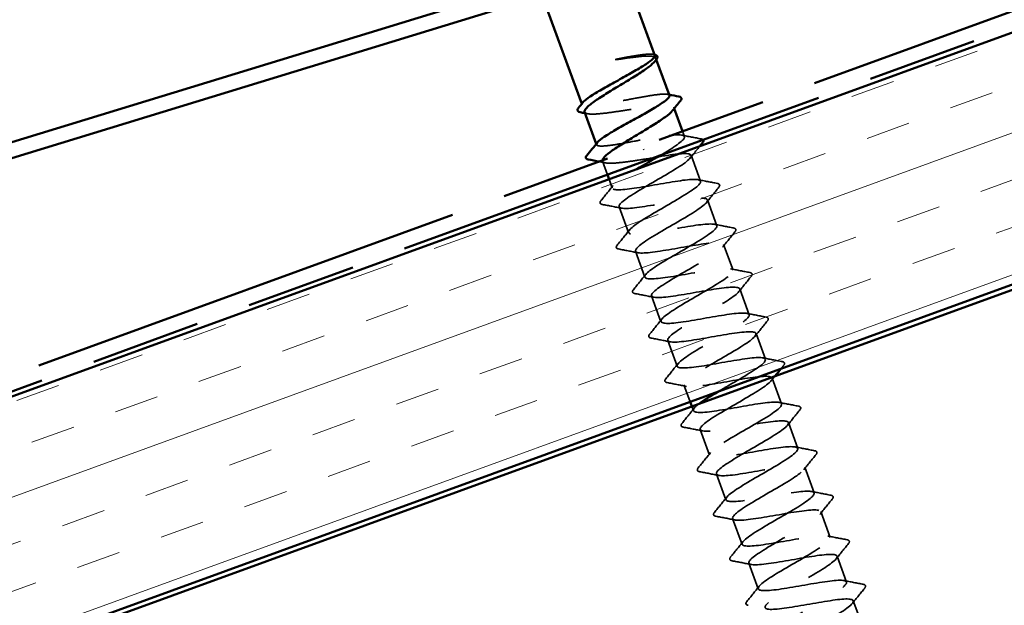
# Model space of a CAD drawing. Units: inches. Extents: x 0.6 to 33.5, y 0.4 to 21.4.
# Drawn here: x 9.9 to 12, y 9.7 to 10.9 of the extents above; entities that cross this region are included whole.
import ezdxf

# ---------------------------------------------------------------- set-up
doc = ezdxf.new("R2010")
doc.units = ezdxf.units.IN
doc.header["$LTSCALE"] = 2
doc.header["$MEASUREMENT"] = 0
doc.linetypes.add('DASHED', pattern=[0.2067, 0.1654, -0.0413])
doc.linetypes.add('DOUBLE_DASH_CHAIN', pattern=[1.2403, 0.6614, -0.0827, 0.1654, -0.0827, 0.1654, -0.0827])
for name, color, linetype, lineweight in [('Hatch (ANSI)', 7, 'Continuous', 18), ('Hidden (ANSI)', 7, 'DASHED', 35), ('Visible (ANSI)', 7, 'Continuous', 50)]:
    doc.layers.add(name, color=color, linetype=linetype, lineweight=lineweight)

msp = doc.modelspace()

# ---------------------------------------------------------------- hatches: boundary and pattern name
at = {"layer": 'Hatch (ANSI)', "true_color": 0x804000}
h = msp.add_hatch(dxfattribs=at)
h.set_pattern_fill('INSUL', color=36, scale=0.75, angle=20, style=0)
h.paths.add_polyline_path([(5.03439, 8.32968), (13.23087, 11.31295), (13.40188, 10.8431), (5.03439, 7.79759)])

# ---------------------------------------------------------------- linework, layer by layer
at = {"layer": 'Hidden (ANSI)', "ltscale": 0.002579}
for p, q in [((11.24545, 10.80954), (11.24641, 10.8069)), ((11.28317, 10.70591), (11.28413, 10.70326))]:
    msp.add_line(p, q, dxfattribs=at)
at = {"layer": 'Hidden (ANSI)', "ltscale": 0.001696}
for p, q in [((11.08895, 10.71323), (11.0896, 10.71145)), ((11.11963, 10.62893), (11.12028, 10.62715))]:
    msp.add_line(p, q, dxfattribs=at)
at = {"layer": 'Hidden (ANSI)', "ltscale": 0.011328}
msp.add_line((11.30154, 10.65543), (11.30565, 10.64415), dxfattribs=at)
at = {"layer": 'Hidden (ANSI)', "ltscale": 0.001886}
msp.add_line((11.21941, 10.61794), (11.22, 10.61632), dxfattribs=at)
at = {"layer": 'Hidden (ANSI)', "ltscale": 0.055136}
for p, q in [((11.32001, 10.60468), (11.33985, 10.55018)), ((11.16797, 10.49614), (11.1878, 10.44163)), ((11.35421, 10.51071), (11.37405, 10.45621)), ((11.38841, 10.41675), (11.40825, 10.36224)), ((11.20217, 10.40217), (11.22201, 10.34766)), ((11.23637, 10.3082), (11.25621, 10.2537)), ((11.42262, 10.32278), (11.44245, 10.26827)), ((11.45682, 10.22881), (11.47666, 10.1743)), ((11.27057, 10.21423), (11.29041, 10.15973)), ((11.49102, 10.13484), (11.51086, 10.08034)), ((11.52522, 10.04087), (11.54506, 9.98637)), ((11.33898, 10.02629), (11.35881, 9.97179)), ((11.37318, 9.93232), (11.39302, 9.87782)), ((11.55942, 9.9469), (11.57926, 9.8924)), ((11.59363, 9.85293), (11.61346, 9.79843)), ((11.40738, 9.83835), (11.42722, 9.78385)), ((11.44158, 9.74438), (11.46142, 9.68988)), ((11.62783, 9.75896), (11.64767, 9.70446)), ((11.66203, 9.66499), (11.68187, 9.61049))]:
    msp.add_line(p, q, dxfattribs=at)
at = {"layer": 'Hidden (ANSI)', "ltscale": 0.029016}
msp.add_line((11.13288, 10.59252), (11.14334, 10.56379), dxfattribs=at)
at = {"layer": 'Hidden (ANSI)', "ltscale": 0.018947}
msp.add_line((11.14676, 10.5544), (11.1536, 10.5356), dxfattribs=at)
at = {"layer": 'Hidden (ANSI)', "ltscale": 0.036089}
msp.add_line((11.30477, 10.12026), (11.31777, 10.08455), dxfattribs=at)
at = {"layer": 'Hidden (ANSI)', "ltscale": 0.009423}
msp.add_line((11.32119, 10.07515), (11.32461, 10.06576), dxfattribs=at)
at = {"layer": 'Hidden (ANSI)', "ltscale": 0.030789}
msp.add_open_spline([(11.17515, 10.81007), (11.17043, 10.80918), (11.16653, 10.80838), (11.16258, 10.80747), (11.16152, 10.80721), (11.16055, 10.80692), (11.16024, 10.80682), (11.15998, 10.80671), (11.15992, 10.80668), (11.15985, 10.80663), (11.15982, 10.80662), (11.15981, 10.80659), (11.1598, 10.80659), (11.1598, 10.80658), (11.1598, 10.80657), (11.1598, 10.80656), (11.1598, 10.80656), (11.15981, 10.80655), (11.15981, 10.80655), (11.15982, 10.80654), (11.15983, 10.80653), (11.15985, 10.80652), (11.15987, 10.80651), (11.15998, 10.80649), (11.16009, 10.80648), (11.16073, 10.80647), (11.16179, 10.80656), (11.16599, 10.80702), (11.1704, 10.80764), (11.17574, 10.80845)], degree=3, knots=[0, 0, 0, 0, 0.03788505, 0.03788505, 0.05647812, 0.05647812, 0.06294066, 0.06294066, 0.06470955, 0.06470955, 0.06572775, 0.06572775, 0.06608041, 0.06608041, 0.06630432, 0.06630432, 0.06650098, 0.06650098, 0.06673641, 0.06673641, 0.0671482, 0.0671482, 0.06814936, 0.06814936, 0.0716846, 0.0716846, 0.09076135, 0.09076135, 0.1305662, 0.1305662, 0.1305662, 0.1305662], dxfattribs=at)
at = {"layer": 'Hidden (ANSI)', "ltscale": 0.112675}
msp.add_open_spline([(11.2434, 10.81517), (11.24333, 10.81537), (11.24323, 10.81556), (11.24196, 10.81732), (11.23863, 10.81809), (11.22786, 10.81818), (11.22054, 10.8175), (11.20639, 10.81554), (11.20064, 10.81462), (11.18836, 10.81252), (11.18187, 10.81133), (11.17515, 10.81007)], degree=3, knots=[2.55325869, 2.55325869, 2.55325869, 2.55325869, 2.56356776, 2.56356776, 2.65512376, 2.65512376, 2.74667975, 2.74667975, 2.80071998, 2.80071998, 2.85476021, 2.85476021, 2.85476021, 2.85476021], dxfattribs=at)
at = {"layer": 'Hidden (ANSI)', "ltscale": 0.141546}
msp.add_open_spline([(11.17574, 10.80845), (11.18734, 10.81019), (11.19824, 10.8117), (11.21745, 10.81374), (11.22558, 10.81424), (11.23805, 10.81382), (11.24227, 10.81291), (11.24631, 10.80942), (11.24609, 10.80689), (11.24349, 10.80324), (11.24326, 10.80294), (11.24302, 10.80264)], degree=3, knots=[0, 0, 0, 0, 0.0927093, 0.0927093, 0.18541859, 0.18541859, 0.27812789, 0.27812789, 0.37083718, 0.37083718, 0.37899619, 0.37899619, 0.37899619, 0.37899619], dxfattribs=at)
at = {"layer": 'Hidden (ANSI)', "ltscale": 0.003253}
msp.add_open_spline([(11.23914, 10.81765), (11.24029, 10.81742), (11.24145, 10.8172), (11.2426, 10.81697)], degree=3, dxfattribs=at)
at = {"layer": 'Hidden (ANSI)', "ltscale": 0.000351685}
msp.add_open_spline([(11.2426, 10.81697), (11.24265, 10.81696), (11.2427, 10.81695), (11.24276, 10.81694)], degree=3, dxfattribs=at)
at = {"layer": 'Hidden (ANSI)', "ltscale": 0.295572}
msp.add_open_spline([(11.27408, 10.73087), (11.27405, 10.73095), (11.27402, 10.73104), (11.27312, 10.73281), (11.27006, 10.73368), (11.25982, 10.73396), (11.25273, 10.73336), (11.23532, 10.73103), (11.22518, 10.72933), (11.20309, 10.72529), (11.19136, 10.72301), (11.16777, 10.71843), (11.15615, 10.71619), (11.1345, 10.71231), (11.12468, 10.71072), (11.10808, 10.70869), (11.10146, 10.70826), (11.09227, 10.70892), (11.08977, 10.71), (11.08931, 10.71302), (11.08992, 10.71442), (11.09126, 10.71609)], degree=3, knots=[1.0942562, 1.0942562, 1.0942562, 1.0942562, 1.0986719, 1.0986719, 1.19022789, 1.19022789, 1.28178388, 1.28178388, 1.37333987, 1.37333987, 1.46489587, 1.46489587, 1.55645186, 1.55645186, 1.64800785, 1.64800785, 1.73956384, 1.73956384, 1.83111983, 1.83111983, 1.88538559, 1.88538559, 1.88538559, 1.88538559], dxfattribs=at)
at = {"layer": 'Hidden (ANSI)', "ltscale": 0.003407}
msp.add_open_spline([(11.26983, 10.73335), (11.27103, 10.73311), (11.27223, 10.73288), (11.27344, 10.73264)], degree=3, dxfattribs=at)
at = {"layer": 'Hidden (ANSI)', "ltscale": 0.30241}
msp.add_open_spline([(11.09516, 10.69616), (11.0958, 10.6944), (11.09789, 10.69318), (11.1057, 10.69154), (11.11211, 10.69142), (11.12844, 10.69241), (11.13821, 10.69351), (11.15994, 10.69646), (11.17169, 10.69828), (11.19568, 10.70206), (11.2077, 10.70398), (11.23048, 10.70731), (11.24102, 10.70869), (11.25929, 10.71039), (11.26684, 10.71068), (11.27801, 10.70979), (11.28153, 10.70861), (11.28402, 10.70475), (11.28329, 10.70222), (11.28074, 10.699)], degree=3, knots=[1.03771347, 1.03771347, 1.03771347, 1.03771347, 1.11251154, 1.11251154, 1.20522084, 1.20522084, 1.29793013, 1.29793013, 1.39063943, 1.39063943, 1.48334872, 1.48334872, 1.57605802, 1.57605802, 1.66876731, 1.66876731, 1.76147661, 1.76147661, 1.84721597, 1.84721597, 1.84721597, 1.84721597], dxfattribs=at)
at = {"layer": 'Hidden (ANSI)', "ltscale": 0.005087}
msp.add_open_spline([(11.10146, 10.69243), (11.09968, 10.69279), (11.0979, 10.69316), (11.09612, 10.69352)], degree=3, dxfattribs=at)
at = {"layer": 'Hidden (ANSI)', "ltscale": 0.159253}
msp.add_open_spline([(11.21252, 10.63686), (11.20073, 10.63457), (11.18905, 10.63231), (11.16717, 10.62835), (11.15718, 10.6267), (11.14018, 10.62452), (11.13332, 10.624), (11.1236, 10.62447), (11.12082, 10.62545), (11.11987, 10.62842), (11.12045, 10.62994), (11.12194, 10.63179)], degree=3, knots=[0, 0, 0, 0, 0.09155599, 0.09155599, 0.18311198, 0.18311198, 0.27466797, 0.27466797, 0.36622397, 0.36622397, 0.42640127, 0.42640127, 0.42640127, 0.42640127], dxfattribs=at)
at = {"layer": 'Hidden (ANSI)', "ltscale": 0.245547}
msp.add_open_spline([(11.25405, 10.60409), (11.25781, 10.60631), (11.26148, 10.60849), (11.265, 10.61062), (11.29163, 10.62675), (11.30854, 10.63933), (11.30542, 10.64462), (11.30231, 10.64992), (11.27922, 10.64795), (11.24758, 10.64286), (11.23648, 10.64107), (11.2245, 10.63897), (11.21252, 10.63686)], degree=3, knots=[-2.8274334, -2.8274334, -2.8274334, -2.8274334, -2.6768353, -2.6768353, -2.6768353, -1.5380757, -1.5380757, -1.5380757, -0.3993161, -0.3993161, -0.3993161, 0, 0, 0, 0], dxfattribs=at)
at = {"layer": 'Hidden (ANSI)', "ltscale": 0.039364}
for points in [[(11.30041, 10.64723), (11.31395, 10.64451), (11.32751, 10.64187), (11.34107, 10.63927)], [(11.33461, 10.55326), (11.34815, 10.55054), (11.36171, 10.5479), (11.37527, 10.5453)], [(11.1296, 10.50909), (11.13832, 10.5198), (11.14701, 10.53054), (11.15563, 10.54133)], [(11.37821, 10.53723), (11.36949, 10.52651), (11.3608, 10.51578), (11.35218, 10.50499)], [(11.1732, 10.49306), (11.15966, 10.49578), (11.1461, 10.49842), (11.13254, 10.50102)], [(11.36881, 10.45929), (11.38235, 10.45657), (11.39591, 10.45393), (11.40948, 10.45133)], [(11.1638, 10.41512), (11.17252, 10.42583), (11.18122, 10.43657), (11.18984, 10.44736)], [(11.41241, 10.44326), (11.4037, 10.43255), (11.395, 10.42181), (11.38638, 10.41102)], [(11.2074, 10.39909), (11.19387, 10.40181), (11.18031, 10.40445), (11.16674, 10.40705)], [(11.19801, 10.32115), (11.20672, 10.33186), (11.21542, 10.3426), (11.22404, 10.35339)], [(11.40302, 10.36532), (11.41655, 10.3626), (11.43011, 10.35996), (11.44368, 10.35736)], [(11.44662, 10.34929), (11.4379, 10.33858), (11.4292, 10.32784), (11.42058, 10.31705)], [(11.24161, 10.30512), (11.22807, 10.30784), (11.21451, 10.31048), (11.20094, 10.31308)], [(11.43722, 10.27135), (11.45076, 10.26863), (11.46432, 10.26599), (11.47788, 10.26339)], [(11.23221, 10.22718), (11.24093, 10.2379), (11.24962, 10.24863), (11.25824, 10.25942)], [(11.48082, 10.25532), (11.4721, 10.24461), (11.46341, 10.23387), (11.45479, 10.22308)], [(11.27581, 10.21115), (11.26227, 10.21387), (11.24871, 10.21651), (11.23515, 10.21911)], [(11.26641, 10.13321), (11.27513, 10.14393), (11.28382, 10.15466), (11.29244, 10.16545)], [(11.47142, 10.17738), (11.48496, 10.17466), (11.49852, 10.17202), (11.51208, 10.16942)], [(11.31001, 10.11718), (11.29647, 10.11991), (11.28291, 10.12254), (11.26935, 10.12514)], [(11.50562, 10.08341), (11.51916, 10.08069), (11.53272, 10.07805), (11.54628, 10.07545)], [(11.30061, 10.03924), (11.30933, 10.04996), (11.31802, 10.06069), (11.32664, 10.07148)], [(11.54922, 10.06738), (11.5405, 10.05667), (11.53181, 10.04593), (11.52319, 10.03515)], [(11.34421, 10.02321), (11.33067, 10.02594), (11.31711, 10.02857), (11.30355, 10.03117)], [(11.33481, 9.94528), (11.34353, 9.95599), (11.35223, 9.96672), (11.36085, 9.97751)], [(11.53982, 9.98944), (11.55336, 9.98672), (11.56692, 9.98409), (11.58049, 9.98148)], [(11.58342, 9.97341), (11.57471, 9.9627), (11.56601, 9.95197), (11.55739, 9.94118)], [(11.37841, 9.92924), (11.36488, 9.93197), (11.35132, 9.9346), (11.33775, 9.9372)], [(11.57403, 9.89547), (11.58756, 9.89275), (11.60112, 9.89012), (11.61469, 9.88752)], [(11.36902, 9.85131), (11.37773, 9.86202), (11.38643, 9.87275), (11.39505, 9.88354)], [(11.61763, 9.87944), (11.60891, 9.86873), (11.60021, 9.858), (11.59159, 9.84721)], [(11.41262, 9.83527), (11.39908, 9.838), (11.38552, 9.84063), (11.37195, 9.84323)], [(11.40322, 9.75734), (11.41194, 9.76805), (11.42063, 9.77878), (11.42925, 9.78957)], [(11.60823, 9.80151), (11.62177, 9.79878), (11.63533, 9.79615), (11.64889, 9.79355)], [(11.65183, 9.78547), (11.64311, 9.77476), (11.63442, 9.76403), (11.6258, 9.75324)], [(11.44682, 9.7413), (11.43328, 9.74403), (11.41972, 9.74666), (11.40616, 9.74926)], [(11.64243, 9.70754), (11.65597, 9.70481), (11.66953, 9.70218), (11.68309, 9.69958)], [(11.43742, 9.66337), (11.44614, 9.67408), (11.45483, 9.68481), (11.46345, 9.6956)], [(11.68603, 9.6915), (11.67731, 9.68079), (11.66862, 9.67006), (11.66, 9.65927)]]:
    msp.add_open_spline(points, degree=3, dxfattribs=at)
at = {"layer": 'Hidden (ANSI)', "ltscale": 0.020673}
msp.add_open_spline([(11.34107, 10.63927), (11.34295, 10.63891), (11.34437, 10.63834), (11.34522, 10.63727)], degree=3, dxfattribs=at)
at = {"layer": 'Hidden (ANSI)', "ltscale": 0.030637}
msp.add_open_spline([(11.33823, 10.62409), (11.33145, 10.61573), (11.32469, 10.60736), (11.31798, 10.59896)], degree=3, dxfattribs=at)
at = {"layer": 'Hidden (ANSI)', "ltscale": 0.144174}
msp.add_open_spline([(11.13268, 10.59397), (11.13266, 10.59353), (11.1327, 10.59311), (11.13348, 10.59048), (11.13637, 10.58908), (11.14639, 10.58777), (11.15342, 10.58788), (11.17078, 10.58925), (11.18091, 10.5905), (11.2031, 10.59364), (11.21494, 10.59551), (11.22689, 10.59739)], degree=3, knots=[2.48695068, 2.48695068, 2.48695068, 2.48695068, 2.50315097, 2.50315097, 2.59586026, 2.59586026, 2.68856956, 2.68856956, 2.78076636, 2.78076636, 2.87296316, 2.87296316, 2.87296316, 2.87296316], dxfattribs=at)
at = {"layer": 'Hidden (ANSI)', "ltscale": 1.090836}
msp.add_open_spline([(11.22689, 10.59739), (11.26106, 10.6034), (11.29438, 10.6091), (11.30989, 10.60832), (11.3254, 10.60753), (11.32238, 10.60001), (11.3036, 10.58674), (11.28482, 10.57348), (11.25138, 10.55488), (11.22254, 10.53795), (11.19371, 10.52103), (11.17112, 10.50638), (11.16815, 10.49887), (11.16519, 10.49136), (11.18212, 10.49109), (11.21087, 10.49513), (11.23962, 10.49917), (11.27879, 10.50699), (11.30824, 10.51128), (11.33768, 10.51557), (11.35596, 10.51579), (11.35427, 10.50875), (11.35258, 10.5017), (11.33111, 10.48746), (11.30266, 10.47068), (11.2742, 10.45389), (11.24035, 10.43514), (11.22061, 10.42153), (11.20087, 10.40791), (11.19639, 10.39985), (11.21072, 10.39864), (11.22505, 10.39743), (11.25755, 10.40283), (11.29169, 10.40882), (11.32583, 10.41482), (11.35993, 10.4208), (11.3766, 10.42044), (11.39326, 10.42008), (11.39172, 10.41309), (11.37393, 10.40018), (11.35615, 10.38728), (11.32316, 10.36885), (11.294, 10.3518), (11.26485, 10.33476), (11.24117, 10.31971), (11.23694, 10.31175), (11.23271, 10.30378), (11.24827, 10.30301), (11.27628, 10.30678), (11.3043, 10.31055), (11.34341, 10.31835), (11.3735, 10.32288), (11.4036, 10.3274), (11.4232, 10.32811), (11.42278, 10.32153), (11.42237, 10.31495), (11.40208, 10.30113), (11.37404, 10.2845), (11.346, 10.26786), (11.31181, 10.24899), (11.29114, 10.23504), (11.27048, 10.22109), (11.26454, 10.2125), (11.27767, 10.21085), (11.29081, 10.2092), (11.32243, 10.21428), (11.3565, 10.22025), (11.39056, 10.22622), (11.42539, 10.23247), (11.44318, 10.23252), (11.46098, 10.23257), (11.46092, 10.22611), (11.44416, 10.21359), (11.4274, 10.20106), (11.39493, 10.18281), (11.3655, 10.16567), (11.33607, 10.14853), (11.31134, 10.1331), (11.30585, 10.12467), (11.30037, 10.11625), (11.31453, 10.11497), (11.34177, 10.11846), (11.36901, 10.12194), (11.40801, 10.12971), (11.4387, 10.13445), (11.4694, 10.1392), (11.4903, 10.14037), (11.49116, 10.13426), (11.49203, 10.12815), (11.47294, 10.11477), (11.44537, 10.0983), (11.41781, 10.08184), (11.38332, 10.06286), (11.36177, 10.04859), (11.34022, 10.03432), (11.33284, 10.0252), (11.34476, 10.02311), (11.35668, 10.02102), (11.38738, 10.02576), (11.42132, 10.03169), (11.45526, 10.03761), (11.49075, 10.0441), (11.50965, 10.04455), (11.52856, 10.045), (11.52998, 10.03909), (11.51427, 10.02695), (11.49857, 10.0148), (11.46667, 9.99676), (11.43702, 9.97954), (11.40736, 9.96232), (11.38163, 9.94652), (11.3749, 9.93765), (11.36818, 9.92877), (11.38093, 9.92698), (11.40735, 9.93017), (11.43377, 9.93336), (11.47259, 9.94106), (11.50384, 9.946), (11.5351, 9.95095), (11.55726, 9.95259), (11.55941, 9.94694), (11.56156, 9.94129), (11.54371, 9.92837), (11.51666, 9.91209), (11.48961, 9.89582), (11.4549, 9.87676), (11.43249, 9.86217), (11.41009, 9.84759), (11.40128, 9.83795), (11.41197, 9.83542), (11.42266, 9.83288), (11.45239, 9.83727), (11.48615, 9.84313), (11.51991, 9.84899), (11.55602, 9.8557), (11.57601, 9.85655), (11.59599, 9.85739), (11.5989, 9.85202), (11.58428, 9.84027), (11.56965, 9.82852), (11.53838, 9.81071), (11.50856, 9.79342), (11.47873, 9.77614), (11.45203, 9.75999), (11.44408, 9.75067), (11.43613, 9.74134), (11.44744, 9.73903), (11.47301, 9.74191), (11.49858, 9.74479), (11.53716, 9.7524), (11.56892, 9.75753), (11.60069, 9.76267), (11.62408, 9.76475), (11.62752, 9.75957), (11.63096, 9.75439), (11.61437, 9.74193), (11.58788, 9.72586), (11.5614, 9.70979), (11.52652, 9.69067), (11.5033, 9.67579), (11.48009, 9.66091), (11.46987, 9.65076), (11.47931, 9.64777), (11.48876, 9.64478), (11.51748, 9.6488), (11.55101, 9.65458), (11.58454, 9.66035), (11.62121, 9.66727), (11.64225, 9.6685), (11.66328, 9.66972), (11.66768, 9.66489), (11.65416, 9.65355), (11.64065, 9.6422), (11.61006, 9.62464), (11.58011, 9.60731), (11.55016, 9.58998), (11.52255, 9.5735), (11.51339, 9.56373), (11.50422, 9.55397), (11.51409, 9.55113), (11.53877, 9.55369), (11.56344, 9.55624), (11.60172, 9.56374), (11.63395, 9.56904), (11.66618, 9.57435), (11.69077, 9.57687), (11.69549, 9.57215), (11.70021, 9.56744), (11.68492, 9.55545), (11.65905, 9.5396), (11.63317, 9.52376), (11.59818, 9.50459), (11.57419, 9.48943), (11.55021, 9.47427), (11.5386, 9.46362), (11.54679, 9.46017), (11.55498, 9.45672), (11.58265, 9.46036), (11.61589, 9.46603), (11.64914, 9.47171), (11.68633, 9.47881), (11.70838, 9.48041), (11.73044, 9.48201), (11.73631, 9.47772), (11.72393, 9.46678), (11.71156, 9.45585), (11.68169, 9.43855), (11.65168, 9.4212), (11.62166, 9.40384), (11.59318, 9.38705), (11.58282, 9.37685), (11.57246, 9.36665), (11.58088, 9.36328), (11.60462, 9.3655), (11.62836, 9.36771), (11.66629, 9.37508), (11.69894, 9.38054), (11.73158, 9.38599), (11.75733, 9.38893), (11.76333, 9.38469), (11.76933, 9.38044), (11.75537, 9.36893), (11.73014, 9.35332), (11.70492, 9.33771), (11.66988, 9.31853), (11.64517, 9.3031), (11.62045, 9.28768), (11.60747, 9.27653), (11.61439, 9.27262), (11.62132, 9.26871), (11.64789, 9.27195), (11.68081, 9.2775), (11.71373, 9.28306), (11.75136, 9.29033), (11.77441, 9.29228), (11.77805, 9.29259), (11.78135, 9.29278), (11.78425, 9.29282)], degree=3, knots=[0, 0, 0, 0, 1.1387596, 1.1387596, 1.1387596, 2.2775192, 2.2775192, 2.2775192, 3.4162788, 3.4162788, 3.4162788, 4.5550384, 4.5550384, 4.5550384, 5.693798, 5.693798, 5.693798, 6.8325575, 6.8325575, 6.8325575, 7.9713171, 7.9713171, 7.9713171, 9.1100767, 9.1100767, 9.1100767, 10.2488363, 10.2488363, 10.2488363, 11.3875959, 11.3875959, 11.3875959, 12.5263555, 12.5263555, 12.5263555, 13.6651151, 13.6651151, 13.6651151, 14.8038747, 14.8038747, 14.8038747, 15.9426343, 15.9426343, 15.9426343, 17.0813939, 17.0813939, 17.0813939, 18.2201535, 18.2201535, 18.2201535, 19.358913, 19.358913, 19.358913, 20.4976726, 20.4976726, 20.4976726, 21.6364322, 21.6364322, 21.6364322, 22.7751918, 22.7751918, 22.7751918, 23.9139514, 23.9139514, 23.9139514, 25.052711, 25.052711, 25.052711, 26.1914706, 26.1914706, 26.1914706, 27.3302302, 27.3302302, 27.3302302, 28.4689898, 28.4689898, 28.4689898, 29.6077494, 29.6077494, 29.6077494, 30.746509, 30.746509, 30.746509, 31.8852685, 31.8852685, 31.8852685, 33.0240281, 33.0240281, 33.0240281, 34.1627877, 34.1627877, 34.1627877, 35.3015473, 35.3015473, 35.3015473, 36.4403069, 36.4403069, 36.4403069, 37.5790665, 37.5790665, 37.5790665, 38.7178261, 38.7178261, 38.7178261, 39.8565857, 39.8565857, 39.8565857, 40.9953453, 40.9953453, 40.9953453, 42.1341049, 42.1341049, 42.1341049, 43.2728645, 43.2728645, 43.2728645, 44.411624, 44.411624, 44.411624, 45.5503836, 45.5503836, 45.5503836, 46.6891432, 46.6891432, 46.6891432, 47.8279028, 47.8279028, 47.8279028, 48.9666624, 48.9666624, 48.9666624, 50.105422, 50.105422, 50.105422, 51.2441816, 51.2441816, 51.2441816, 52.3829412, 52.3829412, 52.3829412, 53.5217008, 53.5217008, 53.5217008, 54.6604604, 54.6604604, 54.6604604, 55.79922, 55.79922, 55.79922, 56.9379795, 56.9379795, 56.9379795, 58.0767391, 58.0767391, 58.0767391, 59.2154987, 59.2154987, 59.2154987, 60.3542583, 60.3542583, 60.3542583, 61.4930179, 61.4930179, 61.4930179, 62.6317775, 62.6317775, 62.6317775, 63.7705371, 63.7705371, 63.7705371, 64.9092967, 64.9092967, 64.9092967, 66.0480563, 66.0480563, 66.0480563, 67.1868159, 67.1868159, 67.1868159, 68.3255755, 68.3255755, 68.3255755, 69.464335, 69.464335, 69.464335, 70.6030946, 70.6030946, 70.6030946, 71.7418542, 71.7418542, 71.7418542, 72.8806138, 72.8806138, 72.8806138, 74.0193734, 74.0193734, 74.0193734, 75.158133, 75.158133, 75.158133, 76.2968926, 76.2968926, 76.2968926, 77.4356522, 77.4356522, 77.4356522, 78.5744118, 78.5744118, 78.5744118, 79.7131714, 79.7131714, 79.7131714, 80.851931, 80.851931, 80.851931, 81.9906905, 81.9906905, 81.9906905, 83.1294501, 83.1294501, 83.1294501, 84.2682097, 84.2682097, 84.2682097, 85.4069693, 85.4069693, 85.4069693, 86.5457289, 86.5457289, 86.5457289, 87.6844885, 87.6844885, 87.6844885, 88.8232481, 88.8232481, 88.8232481, 89.003266, 89.003266, 89.003266, 89.003266], dxfattribs=at)
at = {"layer": 'Hidden (ANSI)', "ltscale": 0.012837}
msp.add_open_spline([(11.13918, 10.58879), (11.13475, 10.5897), (11.13031, 10.5906), (11.12587, 10.59149)], degree=3, dxfattribs=at)
at = {"layer": 'Hidden (ANSI)', "ltscale": 1.155095}
msp.add_open_spline([(11.37632, 10.10586), (11.38401, 10.11041), (11.39211, 10.1151), (11.40027, 10.11982), (11.43031, 10.13718), (11.45959, 10.15427), (11.4711, 10.16489), (11.48261, 10.17551), (11.47563, 10.17939), (11.45283, 10.17752), (11.43003, 10.17566), (11.3925, 10.16843), (11.3595, 10.16284), (11.32649, 10.15726), (11.29964, 10.15391), (11.2924, 10.15771), (11.28516, 10.1615), (11.2978, 10.17253), (11.32233, 10.18789), (11.34687, 10.20325), (11.38191, 10.22243), (11.40729, 10.2381), (11.43268, 10.25377), (11.44698, 10.2654), (11.4413, 10.26977), (11.43562, 10.27413), (11.41016, 10.27129), (11.37761, 10.26587), (11.34507, 10.26045), (11.30704, 10.25304), (11.28307, 10.25075), (11.25909, 10.24845), (11.2503, 10.25168), (11.26037, 10.26177), (11.27043, 10.27186), (11.2987, 10.28858), (11.3287, 10.30593), (11.35871, 10.32328), (11.38876, 10.34065), (11.40142, 10.35168), (11.41408, 10.36272), (11.40858, 10.36715), (11.38678, 10.36564), (11.36497, 10.36413), (11.32791, 10.35707), (11.29459, 10.35137), (11.26127, 10.34568), (11.23333, 10.34194), (11.22482, 10.34527), (11.21632, 10.3486), (11.22758, 10.35913), (11.25138, 10.37422), (11.27518, 10.38931), (11.31015, 10.40847), (11.33618, 10.42437), (11.36221, 10.44028), (11.37783, 10.45239), (11.37343, 10.45722), (11.36903, 10.46205), (11.34474, 10.45963), (11.31262, 10.45437), (11.2805, 10.44911), (11.24214, 10.44158), (11.21724, 10.43894), (11.19234, 10.43631), (11.1821, 10.43901), (11.19097, 10.44867), (11.19983, 10.45832), (11.22722, 10.47472), (11.25714, 10.49204), (11.28706, 10.50936), (11.31783, 10.52699), (11.33162, 10.53844), (11.34541, 10.54989), (11.34139, 10.55485), (11.32062, 10.55372), (11.29984, 10.55259), (11.2633, 10.54572), (11.22971, 10.53992), (11.19612, 10.53412), (11.16714, 10.53), (11.15738, 10.53288), (11.14762, 10.53576), (11.15749, 10.54578), (11.18051, 10.56059), (11.18778, 10.56526), (11.19624, 10.57037), (11.20524, 10.57568)], degree=3, knots=[-34.8716785, -34.8716785, -34.8716785, -34.8716785, -34.5621038, -34.5621038, -34.5621038, -33.4233442, -33.4233442, -33.4233442, -32.2845846, -32.2845846, -32.2845846, -31.1458251, -31.1458251, -31.1458251, -30.0070655, -30.0070655, -30.0070655, -28.8683059, -28.8683059, -28.8683059, -27.7295463, -27.7295463, -27.7295463, -26.5907867, -26.5907867, -26.5907867, -25.4520271, -25.4520271, -25.4520271, -24.3132675, -24.3132675, -24.3132675, -23.1745079, -23.1745079, -23.1745079, -22.0357483, -22.0357483, -22.0357483, -20.8969887, -20.8969887, -20.8969887, -19.7582291, -19.7582291, -19.7582291, -18.6194696, -18.6194696, -18.6194696, -17.48071, -17.48071, -17.48071, -16.3419504, -16.3419504, -16.3419504, -15.2031908, -15.2031908, -15.2031908, -14.0644312, -14.0644312, -14.0644312, -12.9256716, -12.9256716, -12.9256716, -11.786912, -11.786912, -11.786912, -10.6481524, -10.6481524, -10.6481524, -9.5093928, -9.5093928, -9.5093928, -8.3706332, -8.3706332, -8.3706332, -7.2318736, -7.2318736, -7.2318736, -6.0931141, -6.0931141, -6.0931141, -4.9543545, -4.9543545, -4.9543545, -3.8155949, -3.8155949, -3.8155949, -3.4557519, -3.4557519, -3.4557519, -3.4557519], dxfattribs=at)
at = {"layer": 'Hidden (ANSI)', "ltscale": 0.051811}
for points in [[(11.37527, 10.5453), (11.37717, 10.54494), (11.3786, 10.54436), (11.38069, 10.54167), (11.38, 10.53943), (11.37821, 10.53723)], [(11.13254, 10.50102), (11.13064, 10.50138), (11.12921, 10.50196), (11.12713, 10.50465), (11.12781, 10.50689), (11.1296, 10.50909)], [(11.40948, 10.45133), (11.41137, 10.45097), (11.4128, 10.45039), (11.41489, 10.4477), (11.41421, 10.44546), (11.41241, 10.44326)], [(11.16674, 10.40705), (11.16484, 10.40741), (11.16341, 10.40799), (11.16133, 10.41068), (11.16201, 10.41292), (11.1638, 10.41512)], [(11.44368, 10.35736), (11.44558, 10.357), (11.44701, 10.35642), (11.44909, 10.35373), (11.44841, 10.35149), (11.44662, 10.34929)], [(11.20094, 10.31308), (11.19905, 10.31344), (11.19761, 10.31402), (11.19553, 10.31671), (11.19621, 10.31895), (11.19801, 10.32115)], [(11.47788, 10.26339), (11.47978, 10.26303), (11.48121, 10.26245), (11.48329, 10.25976), (11.48261, 10.25752), (11.48082, 10.25532)], [(11.23515, 10.21911), (11.23325, 10.21947), (11.23182, 10.22005), (11.22973, 10.22274), (11.23042, 10.22498), (11.23221, 10.22718)], [(11.51208, 10.16942), (11.51398, 10.16906), (11.51541, 10.16848), (11.5175, 10.16579), (11.51681, 10.16355), (11.51502, 10.16135)], [(11.26935, 10.12514), (11.26745, 10.1255), (11.26602, 10.12609), (11.26393, 10.12877), (11.26462, 10.13101), (11.26641, 10.13321)], [(11.54628, 10.07545), (11.54818, 10.07509), (11.54961, 10.07451), (11.5517, 10.07182), (11.55101, 10.06958), (11.54922, 10.06738)], [(11.30355, 10.03117), (11.30165, 10.03154), (11.30022, 10.03212), (11.29814, 10.0348), (11.29882, 10.03704), (11.30061, 10.03924)], [(11.58049, 9.98148), (11.58238, 9.98112), (11.58381, 9.98054), (11.5859, 9.97785), (11.58522, 9.97561), (11.58342, 9.97341)], [(11.33775, 9.9372), (11.33585, 9.93757), (11.33442, 9.93815), (11.33234, 9.94083), (11.33302, 9.94307), (11.33481, 9.94528)], [(11.61469, 9.88752), (11.61659, 9.88715), (11.61802, 9.88657), (11.6201, 9.88388), (11.61942, 9.88164), (11.61763, 9.87944)], [(11.37195, 9.84323), (11.37006, 9.8436), (11.36862, 9.84418), (11.36654, 9.84686), (11.36722, 9.84911), (11.36902, 9.85131)], [(11.64889, 9.79355), (11.65079, 9.79318), (11.65222, 9.7926), (11.6543, 9.78991), (11.65362, 9.78767), (11.65183, 9.78547)], [(11.40616, 9.74926), (11.40426, 9.74963), (11.40283, 9.75021), (11.40074, 9.7529), (11.40143, 9.75514), (11.40322, 9.75734)], [(11.68309, 9.69958), (11.68499, 9.69921), (11.68642, 9.69863), (11.68851, 9.69595), (11.68782, 9.6937), (11.68603, 9.6915)], [(11.44036, 9.65529), (11.43846, 9.65566), (11.43703, 9.65624), (11.43494, 9.65893), (11.43563, 9.66117), (11.43742, 9.66337)]]:
    msp.add_open_spline(points, degree=3, knots=[0, 0, 0, 0, 0.0559249, 0.0559249, 0.13809423, 0.13809423, 0.13809423, 0.13809423], dxfattribs=at)
at = {"layer": 'Hidden (ANSI)', "ltscale": 0.008627}
msp.add_open_spline([(11.51502, 10.16135), (11.51309, 10.15898), (11.51117, 10.15661), (11.50924, 10.15424)], degree=3, dxfattribs=at)
at = {"layer": 'Hidden (ANSI)', "ltscale": 0.012165}
msp.add_open_spline([(11.49704, 10.13916), (11.49435, 10.13582), (11.49167, 10.13247), (11.48899, 10.12911)], degree=3, dxfattribs=at)
at = {"layer": 'Hidden (ANSI)', "ltscale": 1.092316}
msp.add_open_spline([(11.78162, 9.2364), (11.75436, 9.23291), (11.71536, 9.22515), (11.68468, 9.22041), (11.65399, 9.21567), (11.63313, 9.2145), (11.63228, 9.22063), (11.63144, 9.22675), (11.65056, 9.24014), (11.67814, 9.2566), (11.70572, 9.27307), (11.74019, 9.29205), (11.76173, 9.30631), (11.78326, 9.32058), (11.79061, 9.32969), (11.77867, 9.33177), (11.76672, 9.33385), (11.736, 9.32909), (11.70206, 9.32317), (11.66812, 9.31725), (11.63264, 9.31076), (11.61376, 9.31032), (11.59488, 9.30988), (11.59348, 9.3158), (11.60921, 9.32795), (11.62494, 9.3401), (11.65685, 9.35815), (11.6865, 9.37537), (11.71615, 9.39259), (11.74186, 9.40838), (11.74856, 9.41725), (11.75526, 9.42611), (11.74248, 9.42789), (11.71604, 9.4247), (11.6896, 9.4215), (11.65078, 9.4138), (11.61954, 9.40886), (11.58829, 9.40392), (11.56616, 9.40229), (11.56404, 9.40794), (11.56191, 9.4136), (11.57979, 9.42654), (11.60685, 9.44282), (11.63391, 9.45909), (11.66862, 9.47815), (11.69101, 9.49273), (11.71339, 9.50731), (11.72217, 9.51693), (11.71146, 9.51946), (11.70074, 9.52199), (11.67099, 9.51759), (11.63722, 9.51173), (11.60346, 9.50587), (11.56736, 9.49916), (11.5474, 9.49832), (11.52744, 9.49749), (11.52456, 9.50287), (11.53921, 9.51463), (11.55385, 9.52639), (11.58514, 9.5442), (11.61496, 9.56149), (11.64478, 9.57877), (11.67146, 9.59491), (11.67939, 9.60423), (11.68732, 9.61354), (11.67597, 9.61584), (11.65038, 9.61295), (11.6248, 9.61007), (11.58621, 9.60246), (11.55446, 9.59733), (11.5227, 9.5922), (11.49933, 9.59012), (11.49592, 9.59531), (11.49251, 9.6005), (11.50913, 9.61297), (11.53563, 9.62905), (11.56212, 9.64512), (11.597, 9.66424), (11.6202, 9.67912), (11.6434, 9.69399), (11.65359, 9.70413), (11.64412, 9.70711), (11.63464, 9.71009), (11.6059, 9.70606), (11.57237, 9.70028), (11.53883, 9.69451), (11.50217, 9.68759), (11.48116, 9.68637), (11.46014, 9.68515), (11.45578, 9.68999), (11.46932, 9.70135), (11.48285, 9.7127), (11.51346, 9.73027), (11.54341, 9.7476), (11.57335, 9.76493), (11.60094, 9.7814), (11.61008, 9.79116), (11.61922, 9.80091), (11.60932, 9.80374), (11.58463, 9.80118), (11.55994, 9.79862), (11.52165, 9.79111), (11.48942, 9.78582), (11.4572, 9.78052), (11.43264, 9.77801), (11.42795, 9.78273), (11.42325, 9.78745), (11.43857, 9.79945), (11.46446, 9.8153), (11.49035, 9.83116), (11.52534, 9.85032), (11.54931, 9.86547), (11.57328, 9.88063), (11.58486, 9.89127), (11.57665, 9.89471), (11.56843, 9.89815), (11.54074, 9.8945), (11.50748, 9.88882), (11.47423, 9.88315), (11.43705, 9.87605), (11.41502, 9.87446), (11.39299, 9.87287), (11.38714, 9.87717), (11.39954, 9.88811), (11.41194, 9.89905), (11.44182, 9.91636), (11.47184, 9.93371), (11.50186, 9.95107), (11.53032, 9.96786), (11.54065, 9.97805), (11.55099, 9.98824), (11.54254, 9.99159), (11.51878, 9.98937), (11.49501, 9.98715), (11.45708, 9.97977), (11.42444, 9.97432), (11.3918, 9.96887), (11.36608, 9.96594), (11.36011, 9.97019), (11.35413, 9.97445), (11.36813, 9.98597), (11.39336, 10.00158), (11.4186, 10.0172), (11.45364, 10.03638), (11.47834, 10.0518), (11.50304, 10.06722), (11.51599, 10.07836), (11.50904, 10.08226), (11.50209, 10.08616), (11.47549, 10.08291), (11.44257, 10.07735), (11.40964, 10.0718), (11.37202, 10.06453), (11.34899, 10.06258), (11.32597, 10.06063), (11.31865, 10.0644), (11.32989, 10.07492), (11.33188, 10.07677), (11.33442, 10.07883), (11.33742, 10.08106)], degree=3, knots=[-94.9163621, -94.9163621, -94.9163621, -94.9163621, -93.7776026, -93.7776026, -93.7776026, -92.638843, -92.638843, -92.638843, -91.5000834, -91.5000834, -91.5000834, -90.3613238, -90.3613238, -90.3613238, -89.2225642, -89.2225642, -89.2225642, -88.0838046, -88.0838046, -88.0838046, -86.945045, -86.945045, -86.945045, -85.8062854, -85.8062854, -85.8062854, -84.6675258, -84.6675258, -84.6675258, -83.5287662, -83.5287662, -83.5287662, -82.3900066, -82.3900066, -82.3900066, -81.2512471, -81.2512471, -81.2512471, -80.1124875, -80.1124875, -80.1124875, -78.9737279, -78.9737279, -78.9737279, -77.8349683, -77.8349683, -77.8349683, -76.6962087, -76.6962087, -76.6962087, -75.5574491, -75.5574491, -75.5574491, -74.4186895, -74.4186895, -74.4186895, -73.2799299, -73.2799299, -73.2799299, -72.1411703, -72.1411703, -72.1411703, -71.0024107, -71.0024107, -71.0024107, -69.8636511, -69.8636511, -69.8636511, -68.7248916, -68.7248916, -68.7248916, -67.586132, -67.586132, -67.586132, -66.4473724, -66.4473724, -66.4473724, -65.3086128, -65.3086128, -65.3086128, -64.1698532, -64.1698532, -64.1698532, -63.0310936, -63.0310936, -63.0310936, -61.892334, -61.892334, -61.892334, -60.7535744, -60.7535744, -60.7535744, -59.6148148, -59.6148148, -59.6148148, -58.4760552, -58.4760552, -58.4760552, -57.3372956, -57.3372956, -57.3372956, -56.1985361, -56.1985361, -56.1985361, -55.0597765, -55.0597765, -55.0597765, -53.9210169, -53.9210169, -53.9210169, -52.7822573, -52.7822573, -52.7822573, -51.6434977, -51.6434977, -51.6434977, -50.5047381, -50.5047381, -50.5047381, -49.3659785, -49.3659785, -49.3659785, -48.2272189, -48.2272189, -48.2272189, -47.0884593, -47.0884593, -47.0884593, -45.9496997, -45.9496997, -45.9496997, -44.8109401, -44.8109401, -44.8109401, -43.6721806, -43.6721806, -43.6721806, -42.533421, -42.533421, -42.533421, -41.3946614, -41.3946614, -41.3946614, -40.2559018, -40.2559018, -40.2559018, -39.1171422, -39.1171422, -39.1171422, -37.9783826, -37.9783826, -37.9783826, -36.839623, -36.839623, -36.839623, -35.7008634, -35.7008634, -35.7008634, -35.499997, -35.499997, -35.499997, -35.499997], dxfattribs=at)
at = {"layer": 'Visible (ANSI)', "color": 5, "true_color": 0x0000ff}
for p, q in [((8.75633, 10.28637), (12.63962, 11.4755)), ((12.65005, 11.44523), (8.7657, 10.25577))]:
    msp.add_line(p, q, dxfattribs=at)
at = {"layer": 'Visible (ANSI)', "color": 30, "linetype": 'DOUBLE_DASH_CHAIN', "ltscale": 0.702025, "true_color": 0xff8000}
msp.add_line((5.03439, 8.37437), (13.2165, 11.35242), dxfattribs=at)
at = {"layer": 'Visible (ANSI)', "color": 36, "true_color": 0x804000}
for p, q in [((5.03439, 7.78695), (14.81484, 11.34674)), ((13.23087, 11.31295), (5.03439, 8.32968)), ((5.03439, 7.79759), (13.40188, 10.8431))]:
    msp.add_line(p, q, dxfattribs=at)
at = {"layer": 'Visible (ANSI)', "color": 30, "linetype": 'DOUBLE_DASH_CHAIN', "ltscale": 0.702964, "true_color": 0xff8000}
msp.add_line((13.22745, 11.32235), (5.03439, 8.34032), dxfattribs=at)
at = {"layer": 'Visible (ANSI)'}
for p, q in [((11.17813, 10.9945), (11.2434, 10.81517)), ((11.00579, 10.94172), (11.08895, 10.71323)), ((11.24641, 10.8069), (11.27408, 10.73087)), ((11.28413, 10.70326), (11.30154, 10.65543)), ((11.09516, 10.69616), (11.11963, 10.62893)), ((11.14334, 10.56379), (11.14676, 10.5544)), ((11.31777, 10.08455), (11.32119, 10.07515))]:
    msp.add_line(p, q, dxfattribs=at)
for points, knots in [([(11.09126, 10.71609), (11.09219, 10.71724), (11.09346, 10.71852), (11.09904, 10.72337), (11.10498, 10.72751), (11.12, 10.73699), (11.12894, 10.74223), (11.14856, 10.75337), (11.15904, 10.75917), (11.18004, 10.77082), (11.19035, 10.77656), (11.20931, 10.78747), (11.21777, 10.79253), (11.23159, 10.80157), (11.23681, 10.80545), (11.24281, 10.81141), (11.24397, 10.8136), (11.2434, 10.81517)], [1.88538559, 1.88538559, 1.88538559, 1.88538559, 1.92267582, 1.92267582, 2.01423182, 2.01423182, 2.10578781, 2.10578781, 2.1973438, 2.1973438, 2.28889979, 2.28889979, 2.38045578, 2.38045578, 2.47201177, 2.47201177, 2.55325869, 2.55325869, 2.55325869, 2.55325869]), ([(11.24302, 10.80264), (11.24051, 10.79947), (11.23626, 10.79568), (11.22422, 10.78656), (11.21625, 10.7812), (11.19804, 10.76962), (11.18798, 10.7635), (11.16722, 10.75099), (11.15674, 10.74472), (11.13692, 10.73255), (11.12778, 10.72677), (11.11221, 10.71615), (11.10595, 10.71141), (11.09731, 10.70331), (11.09502, 10.70002), (11.09494, 10.69704), (11.09501, 10.69658), (11.09516, 10.69616)], [0.37899619, 0.37899619, 0.37899619, 0.37899619, 0.46354648, 0.46354648, 0.55625577, 0.55625577, 0.64896507, 0.64896507, 0.74167436, 0.74167436, 0.83438366, 0.83438366, 0.92709295, 0.92709295, 1.01980225, 1.01980225, 1.03771347, 1.03771347, 1.03771347, 1.03771347]), ([(11.24276, 10.81694), (11.24636, 10.8162), (11.24872, 10.81455), (11.24876, 10.81046), (11.24791, 10.80879), (11.24645, 10.80696)], [0.00120427, 0.00120427, 0.00120427, 0.00120427, 0.08384324, 0.08384324, 0.13723699, 0.13723699, 0.13723699, 0.13723699]), ([(11.12194, 10.63179), (11.12272, 10.63276), (11.12375, 10.63382), (11.12873, 10.63832), (11.13443, 10.64238), (11.14906, 10.65171), (11.15785, 10.65689), (11.17726, 10.66797), (11.18769, 10.67375), (11.2087, 10.6854), (11.21908, 10.69116), (11.23827, 10.70215), (11.2469, 10.70728), (11.26113, 10.71646), (11.26659, 10.72044), (11.27331, 10.72679), (11.2747, 10.72919), (11.27408, 10.73087)], [0.42640127, 0.42640127, 0.42640127, 0.42640127, 0.45777996, 0.45777996, 0.54933595, 0.54933595, 0.64089194, 0.64089194, 0.73244793, 0.73244793, 0.82400392, 0.82400392, 0.91555992, 0.91555992, 1.00711591, 1.00711591, 1.0942562, 1.0942562, 1.0942562, 1.0942562]), ([(11.29412, 10.72863), (11.2979, 10.7279), (11.30008, 10.7257), (11.29894, 10.72199), (11.29832, 10.72097), (11.29744, 10.71987)], [0, 0, 0, 0, 0.10022832, 0.10022832, 0.13749547, 0.13749547, 0.13749547, 0.13749547]), ([(11.08563, 10.69563), (11.0819, 10.69638), (11.07963, 10.69844), (11.08047, 10.70238), (11.08122, 10.70367), (11.08236, 10.70507)], [0, 0, 0, 0, 0.09361322, 0.09361322, 0.13736804, 0.13736804, 0.13736804, 0.13736804]), ([(11.28074, 10.699), (11.28054, 10.69874), (11.28032, 10.69847), (11.27701, 10.6946), (11.27187, 10.69028), (11.25818, 10.68034), (11.24976, 10.67482), (11.23091, 10.663), (11.22065, 10.65681), (11.19981, 10.64427), (11.18943, 10.63804), (11.17009, 10.62604), (11.16132, 10.6204), (11.14673, 10.61013), (11.14106, 10.60561), (11.13437, 10.59865), (11.13277, 10.59604), (11.13268, 10.59397)], [1.84721597, 1.84721597, 1.84721597, 1.84721597, 1.8541859, 1.8541859, 1.9468952, 1.9468952, 2.03960449, 2.03960449, 2.13231379, 2.13231379, 2.22502308, 2.22502308, 2.31773238, 2.31773238, 2.41044167, 2.41044167, 2.48695068, 2.48695068, 2.48695068, 2.48695068]), ([(11.34522, 10.63727), (11.34523, 10.63726), (11.34524, 10.63725), (11.34649, 10.63564), (11.3458, 10.6334), (11.34401, 10.6312)], [0.05533073, 0.05533073, 0.05533073, 0.05533073, 0.055924896, 0.055924896, 0.138094231, 0.138094231, 0.138094231, 0.138094231]), ([(11.10265, 10.59607), (11.10076, 10.59644), (11.09933, 10.59702), (11.09713, 10.59972), (11.09782, 10.60207), (11.09972, 10.6044)], [0, 0, 0, 0, 0.05423525, 0.05423525, 0.13792239, 0.13792239, 0.13792239, 0.13792239])]:
    msp.add_open_spline(points, degree=3, knots=knots, dxfattribs=at)
for points in [[(11.24645, 10.80696), (11.24531, 10.80552), (11.24416, 10.80408), (11.24302, 10.80264)], [(11.27344, 10.73264), (11.28033, 10.73129), (11.28722, 10.72995), (11.29412, 10.72863)], [(11.29744, 10.71987), (11.29185, 10.71293), (11.28628, 10.70598), (11.28074, 10.699)], [(11.08236, 10.70507), (11.08533, 10.70874), (11.0883, 10.71242), (11.09126, 10.71609)], [(11.09612, 10.69352), (11.09263, 10.69423), (11.08913, 10.69493), (11.08563, 10.69563)], [(11.09972, 10.6044), (11.10716, 10.61351), (11.11457, 10.62264), (11.12194, 10.63179)], [(11.34401, 10.6312), (11.34208, 10.62883), (11.34016, 10.62646), (11.33823, 10.62409)], [(11.12587, 10.59149), (11.11814, 10.59304), (11.11039, 10.59456), (11.10265, 10.59607)], [(11.20524, 10.57568), (11.22096, 10.58495), (11.23835, 10.59483), (11.25405, 10.60409)], [(11.50924, 10.15424), (11.50517, 10.14922), (11.5011, 10.14419), (11.49704, 10.13916)], [(11.33742, 10.08106), (11.34681, 10.08802), (11.36072, 10.09664), (11.37632, 10.10586)]]:
    msp.add_open_spline(points, degree=3, dxfattribs=at)

doc.saveas('drawing.dxf')
